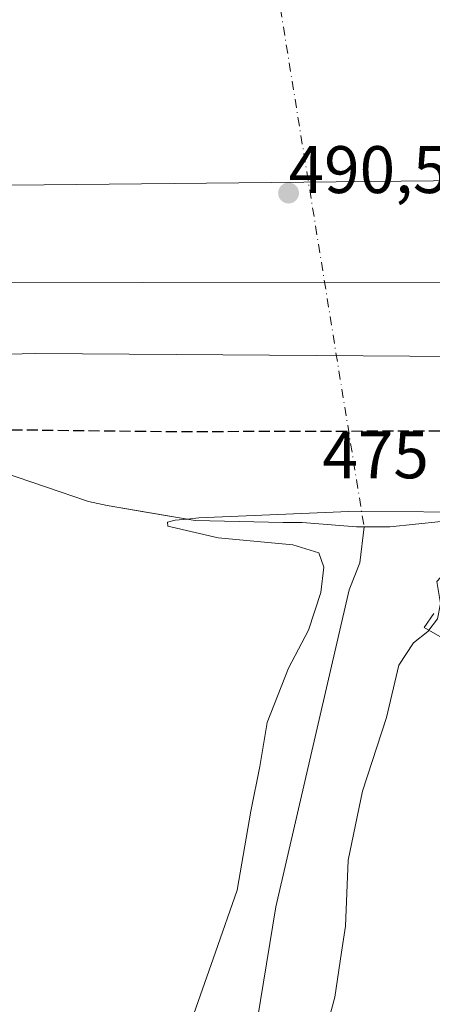
# Model space of a CAD drawing. Units: metres. Extents: x 600794 to 604255, y 4717594 to 4719962.
# Drawn here: x 603480 to 603542, y 4718936 to 4719083 of the extents above; entities that cross this region are included whole.
import ezdxf
from ezdxf.enums import TextEntityAlignment as Align

# ---------------------------------------------------------------- set-up
doc = ezdxf.new("R2010")
doc.units = ezdxf.units.M
doc.header["$MEASUREMENT"] = 0
for name, pattern in [('DGN Style 3', [2.307223458686699, 1.648016756204785, -0.6592067024819142]), ('DGN Style 4', [2.6384748266838614, 1.318413404963828, -0.6592067024819142, 0.001648016756204785, -0.6592067024819142]), ('DGN Style 5', [1.1536117293433497, 0.4944050268614355, -0.6592067024819142])]:
    doc.linetypes.add(name, pattern=pattern)
for name, color, linetype, lineweight in [('Camino Cxs', 7, 'Continuous', 0), ('Corriente natural eje', 4, 'DGN Style 4', 0), ('Corriente natural lineal', 142, 'Continuous', 13), ('Curva de nivel maestra oculto', 30, 'DGN Style 3', 30), ('Curva de nivel normal', 30, 'Continuous', 0), ('Pastizal CxS', 92, 'Continuous', 0), ('Presa Cxs', 1, 'Continuous', 13), ('Puente lineal', 2, 'DGN Style 5', 0), ('Punto de cota en terreno', 7, 'Continuous', 0), ('Rótulo de curva de nivel directora', 7, 'Continuous', 0), ('Rótulo de punto de cota en construcción', 7, 'Continuous', 0), ('Suelo desnudo CxS', 253, 'Continuous', 0)]:
    doc.layers.add(name, color=color, linetype=linetype, lineweight=lineweight)
doc.styles.add('Style-Arial', font='txt')

# ---------------------------------------------------------------- blocks, each defined once
blk = doc.blocks.new('5PATER')
at = {"layer": 'Pastizal CxS', "linetype": 'Continuous', "lineweight": 0}
h = blk.add_hatch(color=51, dxfattribs=at)
edge = h.paths.add_edge_path()
edge.add_ellipse((0, 0), major_axis=(-0.1095731443231308, -0.1110710700762829), ratio=0.9994222409660322, start_angle=0, end_angle=360)

msp = doc.modelspace()

# ---------------------------------------------------------------- linework, layer by layer
at = {"layer": 'Camino Cxs', "color": 7, "linetype": 'Continuous', "lineweight": 0}
msp.add_polyline3d([(603551.5513000004, 4718986.2303, 473.4192000000039), (603540.4389000004, 4718992.5803, 469.9567999999999), (603541.8674999997, 4718994.6439, 470.3672999999981)], dxfattribs=at)
msp.add_polyline3d([(603551.5513000004, 4718986.2303, 473.4192000000039), (603540.4389000004, 4718992.5803, 469.9567999999999), (603541.8674999997, 4718994.6439, 470.3672999999981)], dxfattribs=at)
at = {"layer": 'Corriente natural eje', "color": 4, "linetype": 'DGN Style 4', "lineweight": 0, "extrusion": (0.04380044918111467, -0.2712539118585365, 0.9615107050641578), "elevation": -1253162.959399653, "flags": 128}
msp.add_lwpolyline([(1348066.864190313, 4387082.818656664), (1348066.864190313, 4386978.642206227)], dxfattribs=at)
at = {"layer": 'Corriente natural lineal', "color": 142, "linetype": 'Continuous', "lineweight": 13}
msp.add_polyline3d([(603531.4704, 4719007.610099999, 469.4336000000039), (603530.8354000002, 4719002.2305, 468.1402999999991), (603529.2248999998, 4718998.2191, 468.4579999999987), (603518.2982999999, 4718950.936699999, 468.6359999999986), (603513.2846999997, 4718920.245100001, 467.3454999999958), (603499.5263999999, 4718885.849199999, 467.5605999999971), (603486.9112999998, 4718855.1447, 466.709799999997), (603486.3222000003, 4718852.0823, 467.0400999999983)], dxfattribs=at)
at = {"layer": 'Curva de nivel maestra oculto', "color": 30, "linetype": 'DGN Style 3', "lineweight": 30, "elevation": 475, "flags": 128}
msp.add_lwpolyline([(603579.6748000003, 4719021.1897), (603561.0899999999, 4719021.920100001), (603502.9400000004, 4719021.7601), (603475.8899999997, 4719022.0601), (603470.8899999997, 4719021.7601), (603470.1490000002, 4719021.126700001)], dxfattribs=at)
at = {"layer": 'Curva de nivel normal', "color": 30, "linetype": 'Continuous', "lineweight": 0, "flags": 128}
for points, elevation in [([(603633.784, 4719060.1165), (603430.4699999997, 4719058.040100001), (603425.7599999999, 4719055.370100001), (603423.9517999999, 4719051.918099999)], 490), ([(603613.7049000004, 4719042.013699999), (603613.0099999999, 4719043.940099999), (603441.1399999997, 4719044.0801), (603439.4299999997, 4719043.780099999), (603438.7248999998, 4719043.053200001)], 485), ([(603592.3651000002, 4719030.899300001), (603589.6299999999, 4719031.440099999), (603573.1600000003, 4719032.790100001), (603482.5099999999, 4719033.460100001), (603458.1699999999, 4719032.850099999), (603456.8399999999, 4719031.690099999), (603456.9928000001, 4719030.3553)], 480), ([(603553.1393999998, 4719009.478800001), (603551.54, 4719009.800100001), (603529.2199999997, 4719009.860099999), (603506.8399999999, 4719008.940099999), (603505.0937999999, 4719008.758099999)], 470), ([(603505.0937999999, 4719008.758099999), (603503.29, 4719008.5701), (603502.1500000004, 4719008.300100001), (603502.2000000002, 4719007.6801), (603509.7199999997, 4719005.950099999), (603520.8600000005, 4719004.9301), (603524.7000000002, 4719003.7301), (603525.4800000006, 4719001.590100001), (603525.0199999996, 4718997.780099999), (603523.1600000003, 4718992.1601), (603520.1799999997, 4718986.4901), (603516.9900000002, 4718978.4301), (603515.9000000004, 4718971.860099999), (603514.5999999996, 4718965.190099999), (603512.5300000003, 4718953.420100001), (603509.2929999996, 4718944.17), (603506.0700000003, 4718934.960100001)], 470), ([(603523.5199999996, 4718924.170100001), (603527.1200000001, 4718937.440099999), (603528.1168000001, 4718944.17), (603528.6900000004, 4718948.040100001), (603529.0800000001, 4718957.860099999), (603531.2400000002, 4718968.190099999), (603534.8399999999, 4718979.1801), (603536.6600000003, 4718986.960100001), (603538.8399999999, 4718990.280099999), (603540.9699999997, 4718991.960100001), (603542.4199999999, 4718993.850099999), (603542.8700000001, 4718996.1801), (603542.3399999999, 4718999.420100001), (603544.0599999996, 4719001.3301), (603550.2100000001, 4719003.350099999), (603554.4500000002, 4719006.3301), (603556.0199999996, 4719008.9001), (603553.1393999998, 4719009.478800001)], 470)]:
    msp.add_lwpolyline(points, dxfattribs=dict(at, elevation=elevation))
at = {"layer": 'Presa Cxs', "color": 1, "linetype": 'Continuous', "lineweight": 13, "extrusion": (0, 1, 0), "elevation": 4719007.610099998, "flags": 128}
msp.add_lwpolyline([(-603533.2260999996, 469.5574999999953), (-603531.4704, 469.6091000000015), (-603530.3400999998, 469.6907000000065)], dxfattribs=at)
at = {"layer": 'Presa Cxs', "color": 1, "linetype": 'Continuous', "lineweight": 13}
for points in [[(603663.0681999996, 4719099.4937, 503.6595999999991), (603664.0800999999, 4719082.880100001, 503.1080999999977), (603663.0191000003, 4719074.596200001, 498.477899999998), (603647.2001, 4719074.140100001, 496.7416999999987), (603640.9600999998, 4719074.450099999, 497.6793999999937), (603633.1401000004, 4719058.8301, 492.7741999999998), (603618.1401000004, 4719043.840100001, 486.4961000000039), (603602.2100999998, 4719037.280099999, 482.4177000000054), (603600.3300999999, 4719036.970100001, 482.2605999999942), (603587.2100999998, 4719026.970100001, 478.9753000000055), (603573.7701000003, 4719016.6601, 473.9931999999972), (603572.8300999999, 4719015.420100001, 473.7989999999991), (603553.1501000002, 4719009.4801, 470.6496999999945), (603550.6501000002, 4719009.170100001, 470.397299999997), (603535.3400999998, 4719007.610099999, 469.6238000000012), (603530.3400999998, 4719007.610099999, 469.6907000000065), (603522.2200999996, 4719008.2401, 470.0853000000062), (603519.4001000002, 4719008.2401, 470.1661000000022), (603506.2801000001, 4719008.5601, 470.6293000000006), (603493.1601, 4719010.7501, 471.4156999999978), (603490.3501000004, 4719011.370100001, 471.6195000000008), (603477.5401, 4719015.7501, 473.2783000000054)], [(603530.3400999998, 4719007.610099999, 469.6907000000065), (603522.2200999996, 4719008.2401, 470.0853000000062), (603519.4001000002, 4719008.2401, 470.1661000000022), (603506.2801000001, 4719008.5601, 470.6293000000006), (603493.1601, 4719010.7501, 471.4156999999978), (603490.3501000004, 4719011.370100001, 471.6195000000008), (603477.5401, 4719015.7501, 473.2783000000054), (603467.2301000003, 4719023.2501, 476.5402000000031), (603464.7301000003, 4719024.8101, 477.6070999999939), (603441.6101000002, 4719041.380100001, 484.694399999993), (603439.4301000005, 4719042.630100001, 485.2850999999937), (603409.7500999998, 4719060.440099999, 492.7737000000052), (603389.7600999996, 4719070.7601, 497.0497000000032), (603377.2600999996, 4719084.5101, 503.3800000000047)], [(603640.9600999998, 4719074.450099999, 497.6793999999937), (603633.1401000004, 4719058.8301, 492.7741999999998), (603618.1401000004, 4719043.840100001, 486.4961000000039), (603602.2100999998, 4719037.280099999, 482.4177000000054), (603600.3300999999, 4719036.970100001, 482.2605999999942), (603587.2100999998, 4719026.970100001, 478.9753000000055), (603573.7701000003, 4719016.6601, 473.9931999999972), (603572.8300999999, 4719015.420100001, 473.7989999999991), (603553.1501000002, 4719009.4801, 470.6496999999945), (603550.6501000002, 4719009.170100001, 470.397299999997), (603535.3400999998, 4719007.610099999, 469.6238000000012), (603533.2260999996, 4719007.610099999, 469.5574999999953)]]:
    msp.add_polyline3d(points, dxfattribs=at)
at = {"layer": 'Puente lineal', "color": 2, "linetype": 'DGN Style 5', "lineweight": 0, "extrusion": (0, -1, 0), "elevation": -4719007.610099998, "flags": 128}
msp.add_lwpolyline([(603530.3400999998, 469.6907000000065), (603531.4704, 469.6091000000015), (603533.2260999996, 469.5574999999953)], dxfattribs=at)
at = {"layer": 'Suelo desnudo CxS', "color": 253, "linetype": 'Continuous', "lineweight": 0}
for points in [[(603477.5401, 4719015.7501, 473.475900000005), (603490.3501000004, 4719011.370100001, 471.6879999999946), (603493.1601999998, 4719010.7501, 471.4609999999957), (603498.8871999999, 4719009.7941, 470.9789000000019), (603506.2801000001, 4719008.5601, 470.5709999999963), (603519.4001000002, 4719008.2401, 470.2670000000071), (603522.2200999996, 4719008.2401, 470.1628000000055), (603530.3400999998, 4719007.610099999, 469.510500000004), (603535.3400999998, 4719007.610099999, 469.5243000000046), (603550.6501000002, 4719009.170100001, 470.2259999999952), (603553.1501000002, 4719009.4801, 470.4183000000049), (603572.8300999999, 4719015.420100001, 473.5619000000006), (603573.7701000003, 4719016.6601, 473.9109000000026), (603587.2101999996, 4719026.970100001, 478.4692000000068), (603600.3300999999, 4719036.970100001, 482.465200000006), (603602.2100999998, 4719037.280099999, 482.5988000000071), (603618.1401000004, 4719043.840100001, 486.5185000000056), (603633.1401000004, 4719058.8301, 492.2869999999967), (603640.9600999998, 4719074.450099999, 498.3821999999927)], [(603477.5401, 4719015.7501, 473.475900000005), (603490.3501000004, 4719011.370100001, 471.6879999999946), (603493.1601999998, 4719010.7501, 471.4609999999957), (603498.8871999999, 4719009.7941, 470.9789000000019), (603506.2801000001, 4719008.5601, 470.5709999999963), (603519.4001000002, 4719008.2401, 470.2670000000071), (603522.2200999996, 4719008.2401, 470.1628000000055), (603530.3400999998, 4719007.610099999, 469.510500000004), (603535.3400999998, 4719007.610099999, 469.5243000000046), (603550.6501000002, 4719009.170100001, 470.2259999999952), (603553.1501000002, 4719009.4801, 470.4183000000049), (603572.8300999999, 4719015.420100001, 473.5619000000006), (603573.7701000003, 4719016.6601, 473.9109000000026), (603587.2101999996, 4719026.970100001, 478.4692000000068), (603600.3300999999, 4719036.970100001, 482.465200000006), (603602.2100999998, 4719037.280099999, 482.5988000000071), (603618.1401000004, 4719043.840100001, 486.5185000000056), (603633.1401000004, 4719058.8301, 492.2869999999967), (603640.9600999998, 4719074.450099999, 498.3821999999927)], [(603477.5401, 4719015.7501, 473.475900000005), (603490.3501000004, 4719011.370100001, 471.6879999999946), (603493.1601999998, 4719010.7501, 471.4609999999957), (603498.8871999999, 4719009.7941, 470.9789000000019), (603506.2801000001, 4719008.5601, 470.5709999999963), (603519.4001000002, 4719008.2401, 470.2670000000071), (603522.2200999996, 4719008.2401, 470.1628000000055), (603530.3400999998, 4719007.610099999, 469.510500000004), (603535.3400999998, 4719007.610099999, 469.5243000000046), (603550.6501000002, 4719009.170100001, 470.2259999999952)], [(603550.6501000002, 4719009.170100001, 470.2259999999952), (603535.3400999998, 4719007.610099999, 469.5243000000046), (603530.3400999998, 4719007.610099999, 469.510500000004), (603522.2200999996, 4719008.2401, 470.1628000000055), (603519.4001000002, 4719008.2401, 470.2670000000071), (603506.2801000001, 4719008.5601, 470.5709999999963), (603498.8871999999, 4719009.7941, 470.9789000000019), (603493.1601999998, 4719010.7501, 471.4609999999957), (603490.3501000004, 4719011.370100001, 471.6879999999946), (603477.5401, 4719015.7501, 473.475900000005)]]:
    msp.add_polyline3d(points, dxfattribs=at)

# ---------------------------------------------------------------- block references
at = {"layer": 'Punto de cota en terreno', "color": 7, "linetype": 'Continuous', "lineweight": 0, "xscale": 10, "yscale": 10, "zscale": 10}
msp.add_blockref('5PATER', (603520.2050999999, 4719057.3676, 490.5206000000035), dxfattribs=at)

# ---------------------------------------------------------------- texts
at = {"layer": 'Rótulo de curva de nivel directora', "color": 7, "linetype": 'Continuous', "lineweight": 0, "style": 'Style-Arial'}
msp.add_text('475', height=7.000000000000002, rotation=0.1576537288607433, dxfattribs=at).set_placement((603533.1863066803, 4719018.315719554), align=Align.MIDDLE_CENTER)
at = {"layer": 'Rótulo de punto de cota en construcción', "color": 7, "linetype": 'Continuous', "lineweight": 0, "style": 'Style-Arial'}
msp.add_text('490,52', height=7.000000000000002, dxfattribs=at).set_placement((603520.2060000002, 4719057.3685))

doc.saveas('drawing.dxf')
